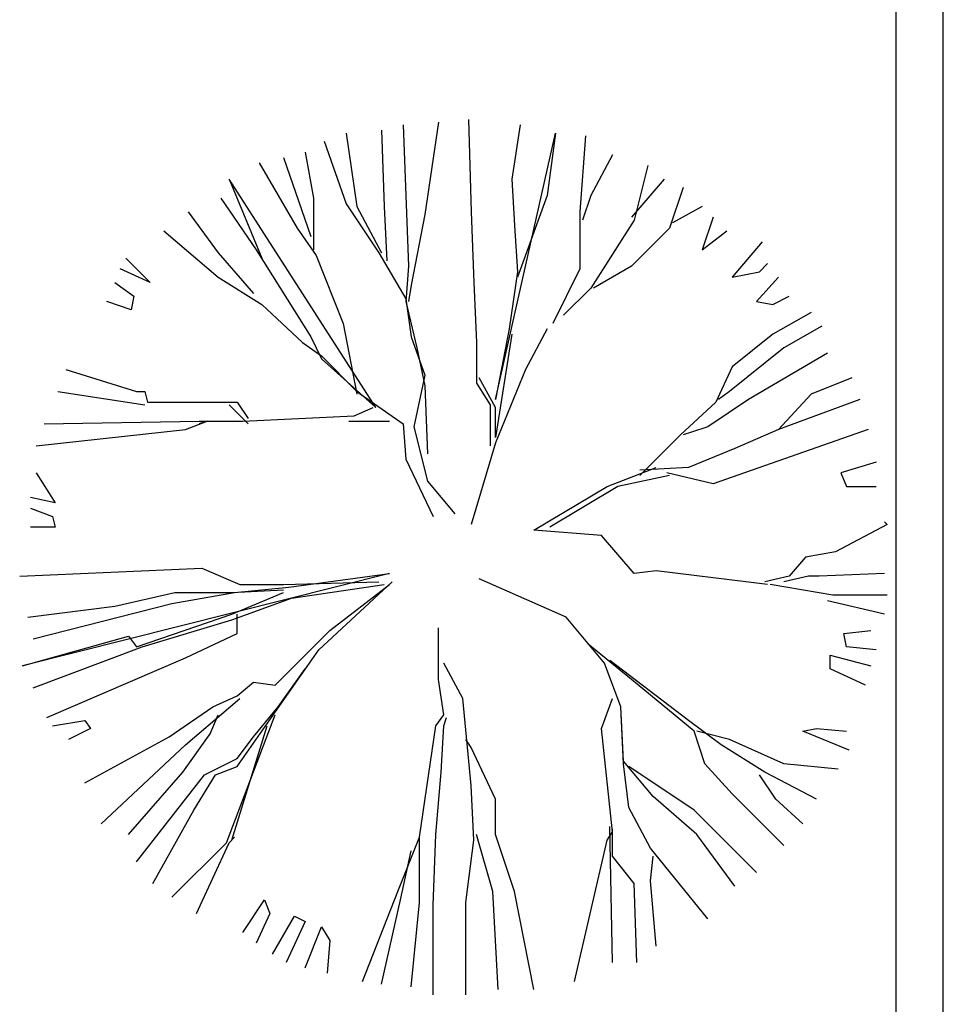
# Model space of a CAD drawing. Extents: x 0 to 118900, y 0 to 84000.
# Drawn here: x 73706 to 74295, y 56936 to 57563 of the extents above; entities that cross this region are included whole.
import ezdxf

# ---------------------------------------------------------------- set-up
doc = ezdxf.new("R2010")
doc.units = 0
doc.header["$LTSCALE"] = 300
doc.layers.get('0').update_dxf_attribs({"linetype": 'CONTINUOUS'})

msp = doc.modelspace()

# ---------------------------------------------------------------- linework, layer by layer
at = {"color": 0}
for p, q in [((74264.54, 55080.9), (74264.54, 58534.8)), ((74294.54, 55080.9), (74294.54, 58534.8)), ((73973.06, 57497.95), (73964.41, 57439.05)), ((73992.11, 57499.68), (73993.84, 57440.78)), ((73936.7, 57492.75), (73938.42, 57444.25)), ((73950.55, 57496.22), (73954.02, 57406.15)), ((74025.01, 57496.22), (74019.83, 57461.58)), ((73900.33, 57485.82), (73914.19, 57445.98)), ((73914.19, 57491.02), (73921.1, 57444.25)), ((74009.43, 57321.31), (74047.53, 57491.02)), ((74047.53, 57491.02), (74042.33, 57451.18)), ((74066.58, 57489.28), (74063.11, 57440.78)), ((73874.35, 57475.42), (73891.67, 57425.21)), ((73888.2, 57478.89), (73893.4, 57449.45)), ((74083.9, 57477.15), (74070.05, 57451.18)), ((73858.77, 57471.98), (73883.02, 57430.41)), ((74106.41, 57470.25), (74097.75, 57435.61)), ((73933.24, 57316.11), (73839.71, 57461.58)), ((73839.71, 57461.58), (73860.5, 57411.35)), ((74019.83, 57461.58), (74021.56, 57432.14)), ((74116.8, 57461.58), (74096.02, 57437.34)), ((74128.92, 57456.38), (74120.27, 57430.41)), ((73834.52, 57449.45), (73857.03, 57416.55)), ((73893.4, 57449.45), (73893.4, 57416.55)), ((74042.33, 57451.18), (74023.29, 57399.24)), ((74070.05, 57451.18), (74064.85, 57435.61)), ((73914.19, 57445.98), (73934.97, 57414.81)), ((73921.1, 57444.25), (73936.7, 57414.81)), ((73938.42, 57444.25), (73940.15, 57409.61)), ((74141.05, 57444.25), (74122, 57433.88)), ((73813.75, 57440.78), (73832.78, 57414.81)), ((73964.41, 57439.05), (73955.74, 57394.04)), ((73993.84, 57440.78), (73995.57, 57395.78)), ((74063.11, 57440.78), (74063.11, 57404.42)), ((74097.75, 57435.61), (74070.05, 57392.31)), ((74147.97, 57437.34), (74141.05, 57416.55)), ((73883.02, 57430.41), (73895.13, 57413.08)), ((74021.56, 57432.14), (74023.29, 57402.71)), ((74120.27, 57430.41), (74096.02, 57406.15)), ((73798.15, 57428.68), (73832.78, 57399.24)), ((74141.05, 57416.55), (74156.63, 57428.68)), ((73857.03, 57416.55), (73891.67, 57361.14)), ((74179.15, 57421.75), (74160.1, 57399.24)), ((73773.91, 57411.35), (73789.49, 57395.78)), ((73832.78, 57414.81), (73855.3, 57388.84)), ((73895.13, 57413.08), (73912.45, 57369.78)), ((73934.97, 57414.81), (73952.29, 57385.38)), ((73789.49, 57395.78), (73770.44, 57404.42)), ((73954.02, 57406.15), (73952.29, 57383.64)), ((74063.11, 57404.42), (74045.79, 57369.78)), ((74096.02, 57406.15), (74071.78, 57392.31)), ((74177.42, 57402.71), (74182.6, 57407.88)), ((73832.78, 57399.24), (73860.5, 57381.91)), ((74023.29, 57402.71), (74018.09, 57366.34)), ((74160.1, 57399.24), (74177.42, 57402.71)), ((74189.54, 57399.24), (74175.68, 57383.64)), ((73766.98, 57395.78), (73779.11, 57387.11)), ((73955.74, 57394.04), (73954.02, 57383.64)), ((73995.57, 57395.78), (73997.31, 57357.67)), ((74070.05, 57392.31), (74052.73, 57374.98)), ((73779.11, 57387.11), (73777.38, 57378.45)), ((73952.29, 57385.38), (73955.74, 57361.14)), ((74186.07, 57381.91), (74196.47, 57387.11)), ((73777.38, 57378.45), (73761.79, 57383.64)), ((73860.5, 57381.91), (73886.47, 57357.67)), ((73952.29, 57383.64), (73959.21, 57354.21)), ((74175.68, 57383.64), (74186.07, 57381.91)), ((74210.32, 57376.71), (74186.07, 57362.87)), ((73912.45, 57369.78), (73921.1, 57324.77)), ((74018.09, 57366.34), (74009.43, 57321.31)), ((74042.33, 57366.34), (74028.48, 57340.34)), ((74217.24, 57368.07), (74193, 57354.21)), ((73891.67, 57361.14), (73898.6, 57347.28)), ((73955.74, 57361.14), (73964.41, 57336.88)), ((74019.83, 57362.87), (74009.43, 57297.07)), ((74186.07, 57362.87), (74160.1, 57342.08)), ((73886.47, 57357.67), (73898.6, 57349.01)), ((73959.21, 57354.21), (73964.41, 57329.97)), ((73997.31, 57357.67), (73997.31, 57331.7)), ((74193, 57354.21), (74158.37, 57326.5)), ((73898.6, 57349.01), (73921.1, 57326.5)), ((74220.71, 57350.74), (74170.49, 57321.31)), ((73898.6, 57347.28), (73933.24, 57316.11)), ((74160.1, 57342.08), (74149.7, 57319.57)), ((73735.81, 57340.34), (73780.83, 57326.5)), ((73964.41, 57336.88), (73957.47, 57303.97)), ((74009.43, 57316.11), (73999.04, 57335.14)), ((74028.48, 57340.34), (74009.43, 57293.6)), ((74236.29, 57335.14), (74210.32, 57324.77)), ((73964.41, 57329.97), (73966.14, 57286.67)), ((73997.31, 57331.7), (74005.97, 57317.84)), ((73730.61, 57326.5), (73786.03, 57317.84)), ((73780.83, 57326.5), (73786.03, 57326.5)), ((73786.03, 57326.5), (73787.76, 57319.57)), ((73921.1, 57326.5), (73950.55, 57305.71)), ((74158.37, 57326.5), (74151.44, 57321.31)), ((74210.32, 57324.77), (74189.54, 57302.24)), ((73787.76, 57319.57), (73844.91, 57319.57)), ((73851.83, 57305.71), (73839.71, 57317.84)), ((73844.91, 57319.57), (73851.83, 57309.17)), ((73919.39, 57310.91), (73931.5, 57316.11)), ((74005.97, 57317.84), (74005.97, 57291.87)), ((74009.43, 57297.07), (74009.43, 57316.11)), ((74149.7, 57319.57), (74127.2, 57298.78)), ((74170.49, 57321.31), (74144.52, 57303.97)), ((74241.49, 57321.31), (74189.54, 57302.24)), ((73848.38, 57307.44), (73919.39, 57310.91)), ((73721.96, 57305.71), (73820.66, 57307.44)), ((73812.01, 57302.24), (73825.86, 57307.44)), ((73820.66, 57307.44), (73848.38, 57307.44)), ((73825.86, 57307.44), (73820.66, 57305.71)), ((73915.92, 57307.44), (73941.89, 57307.44)), ((73950.55, 57305.71), (73952.29, 57283.2)), ((73957.47, 57303.97), (73966.14, 57269.34)), ((74144.52, 57303.97), (74134.12, 57300.51)), ((73716.76, 57291.87), (73812.01, 57302.24)), ((74127.2, 57298.78), (74101.21, 57272.81)), ((74134.12, 57300.51), (74128.92, 57298.78)), ((74246.69, 57302.24), (74147.97, 57267.61)), ((74189.54, 57302.24), (74161.83, 57290.14)), ((74009.43, 57293.6), (73993.84, 57241.64)), ((74161.83, 57290.14), (74132.38, 57278)), ((73952.29, 57283.2), (73969.61, 57246.83)), ((74251.88, 57281.47), (74229.37, 57274.54)), ((73716.76, 57274.54), (73728.88, 57255.5)), ((74080.43, 57265.87), (74111.6, 57278)), ((74120.27, 57272.81), (74087.36, 57265.87)), ((74132.38, 57278), (74101.21, 57276.27)), ((74147.97, 57267.61), (74118.53, 57274.54)), ((74229.37, 57274.54), (74232.83, 57265.87)), ((73966.14, 57269.34), (73983.46, 57248.57)), ((74033.68, 57238.17), (74080.43, 57265.87)), ((74087.36, 57265.87), (74044.06, 57239.9)), ((74232.83, 57265.87), (74251.88, 57265.87)), ((73728.88, 57255.5), (73713.29, 57258.97)), ((73713.29, 57252.03), (73727.16, 57246.83)), ((73727.16, 57246.83), (73728.88, 57239.9)), ((74258.81, 57241.64), (74225.91, 57224.33)), ((74257.08, 57243.37), (74258.81, 57241.64)), ((73728.88, 57239.9), (73713.29, 57239.9)), ((74076.97, 57234.7), (74033.68, 57238.17)), ((74097.75, 57210.47), (74076.97, 57234.7)), ((74225.91, 57224.33), (74206.85, 57220.86)), ((74206.85, 57220.86), (74196.47, 57208.73)), ((73706.37, 57208.73), (73822.4, 57213.93)), ((73941.89, 57210.47), (73708.1, 57151.59)), ((73822.4, 57213.93), (73846.65, 57203.53)), ((73877.82, 57201.8), (73941.89, 57210.47)), ((74111.6, 57212.2), (74097.75, 57210.47)), ((74182.6, 57203.53), (74111.6, 57212.2)), ((74257.08, 57210.47), (74215.51, 57208.73)), ((73846.65, 57203.53), (73874.35, 57203.53)), ((73874.35, 57203.53), (73934.97, 57205.27)), ((73879.55, 57194.87), (73938.42, 57203.53)), ((73896.87, 57161.97), (73943.62, 57205.27)), ((73903.79, 57174.1), (73941.89, 57203.53)), ((74054.46, 57182.76), (73999.04, 57207)), ((74196.47, 57208.73), (74180.87, 57205.27)), ((74224.17, 57196.6), (74184.34, 57203.53)), ((74208.59, 57208.73), (74193, 57205.27)), ((74215.51, 57208.73), (74208.59, 57208.73)), ((73766.98, 57189.69), (73805.08, 57198.34)), ((73803.35, 57191.43), (73843.18, 57198.34)), ((73805.08, 57198.34), (73841.45, 57198.34)), ((73841.45, 57198.34), (73874.35, 57200.07)), ((73841.45, 57184.5), (73874.35, 57198.34)), ((73843.18, 57198.34), (73877.82, 57201.8)), ((73715.02, 57168.9), (73803.35, 57191.43)), ((73841.45, 57181.03), (73879.55, 57194.87)), ((74257.08, 57184.5), (74220.71, 57193.16)), ((74258.81, 57196.6), (74224.17, 57196.6)), ((73711.57, 57182.76), (73766.98, 57189.69)), ((73780.83, 57163.7), (73841.45, 57184.5)), ((73844.91, 57172.36), (73844.91, 57184.5)), ((73784.3, 57163.7), (73841.45, 57181.03)), ((74078.7, 57153.33), (74054.46, 57182.76)), ((73812.01, 57156.79), (73844.91, 57172.36)), ((73869.15, 57139.46), (73903.79, 57174.1)), ((73973.06, 57142.93), (73973.06, 57175.83)), ((74231.1, 57172.36), (74248.42, 57174.1)), ((74232.83, 57163.7), (74231.1, 57172.36)), ((73708.1, 57151.59), (73775.64, 57170.63)), ((73775.64, 57170.63), (73780.83, 57163.7)), ((73715.02, 57137.73), (73784.3, 57163.7)), ((73844.91, 57087.52), (73896.87, 57161.97)), ((74096.02, 57142.93), (74068.31, 57165.43)), ((74251.88, 57161.97), (74232.83, 57163.7)), ((73723.69, 57118.69), (73812.01, 57156.79)), ((73988.66, 57130.8), (73976.52, 57153.33)), ((74089.1, 57125.6), (74078.7, 57153.33)), ((74132.38, 57116.96), (74082.16, 57155.06)), ((74222.44, 57158.53), (74248.42, 57151.59)), ((74222.44, 57149.86), (74222.44, 57158.53)), ((73870.88, 57125.6), (73888.2, 57149.86)), ((74244.96, 57139.46), (74222.44, 57149.86)), ((73844.91, 57132.53), (73855.3, 57141.19)), ((73855.3, 57141.19), (73869.15, 57139.46)), ((73976.52, 57120.42), (73973.06, 57142.93)), ((74135.85, 57110.03), (74096.02, 57142.93)), ((73812.01, 57101.36), (73846.65, 57130.8)), ((73829.33, 57125.6), (73844.91, 57132.53)), ((73993.84, 57075.39), (73988.66, 57130.8)), ((74076.97, 57111.76), (74083.9, 57130.8)), ((73801.61, 57106.56), (73829.33, 57125.6)), ((73855.3, 57106.56), (73870.88, 57125.6)), ((74090.83, 57089.25), (74089.1, 57125.6)), ((74090.83, 57090.96), (74089.1, 57125.6)), ((73727.16, 57113.49), (73747.93, 57116.96)), ((73747.93, 57116.96), (73751.39, 57111.76)), ((73827.6, 57108.29), (73832.78, 57120.42)), ((73837.98, 57039.02), (73869.15, 57120.42)), ((73971.34, 57113.49), (73976.52, 57120.42)), ((73976.52, 57113.49), (73978.26, 57118.69)), ((74153.17, 57101.36), (74132.38, 57116.96)), ((73751.39, 57111.76), (73737.54, 57104.83)), ((73841.45, 57040.75), (73863.97, 57113.49)), ((73960.94, 57042.49), (73971.34, 57113.49)), ((73974.79, 57084.05), (73976.52, 57113.49)), ((74083.9, 57045.95), (74076.97, 57111.76)), ((74142.78, 57089.25), (74135.85, 57110.03)), ((74158.37, 57104.83), (74137.58, 57110.03)), ((74205.12, 57110.03), (74213.79, 57111.76)), ((74234.56, 57097.89), (74205.12, 57110.03)), ((74213.79, 57111.76), (74232.83, 57110.03)), ((73747.93, 57077.12), (73801.61, 57106.56)), ((73810.28, 57084.05), (73827.6, 57108.29)), ((73844.91, 57092.69), (73855.3, 57106.56)), ((73993.84, 57099.63), (73990.38, 57104.83)), ((74193, 57089.25), (74158.37, 57104.83)), ((73758.33, 57051.15), (73812.01, 57101.36)), ((74009.43, 57066.72), (73993.84, 57099.63)), ((74180.87, 57084.05), (74153.17, 57101.36)), ((73824.13, 57082.32), (73844.91, 57092.69)), ((74109.88, 57068.46), (74090.83, 57090.96)), ((73775.64, 57044.22), (73810.28, 57084.05)), ((73831.06, 57082.32), (73844.91, 57087.52)), ((73971.34, 57044.22), (73974.79, 57084.05)), ((74094.28, 57061.53), (74090.83, 57089.25)), ((74135.85, 57059.79), (74094.28, 57087.52)), ((74160.1, 57070.19), (74142.78, 57089.25)), ((74213.79, 57066.72), (74180.87, 57084.05)), ((74227.64, 57085.79), (74193, 57089.25)), ((73780.83, 57026.89), (73824.13, 57082.32)), ((73817.2, 57059.79), (73831.06, 57082.32)), ((74187.8, 57066.72), (74177.42, 57082.32)), ((73995.57, 57040.75), (73993.84, 57075.39)), ((74009.43, 57044.22), (74009.43, 57066.72)), ((74137.58, 57044.22), (74109.88, 57068.46)), ((74193, 57037.29), (74160.1, 57070.19)), ((74205.12, 57051.15), (74187.8, 57066.72)), ((73791.23, 57013.05), (73817.2, 57059.79)), ((74108.15, 57035.55), (74094.28, 57061.53)), ((74151.44, 57044.22), (74135.85, 57059.79)), ((74083.9, 56962.82), (74082.16, 57049.42)), ((74083.9, 57030.36), (74083.9, 57047.69)), ((73839.71, 57039.02), (73843.18, 57042.49)), ((73947.09, 57007.85), (73960.94, 57042.49)), ((73960.94, 57000.92), (73960.94, 57042.49)), ((73969.61, 56999.19), (73971.34, 57044.22)), ((73990.38, 57000.92), (73995.57, 57040.75)), ((74007.69, 57007.85), (73997.31, 57044.22)), ((74021.56, 57007.85), (74009.43, 57044.22)), ((74059.65, 56950.71), (74080.43, 57040.75)), ((74080.43, 57040.75), (74083.9, 57045.95)), ((74161.83, 57011.32), (74137.58, 57044.22)), ((74175.68, 57019.98), (74151.44, 57044.22)), ((73803.35, 57004.39), (73837.98, 57039.02)), ((73818.93, 56993.99), (73839.71, 57039.02)), ((74144.52, 56990.52), (74108.15, 57035.55)), ((73948.82, 57002.65), (73955.74, 57033.82)), ((74097.75, 57013.05), (74083.9, 57030.36)), ((74108.15, 57014.78), (74109.88, 57030.36)), ((74099.48, 56962.82), (74097.75, 57013.05)), ((74111.6, 56973.22), (74108.15, 57014.78)), ((73848.38, 56981.88), (73862.23, 57002.65)), ((73862.23, 57002.65), (73865.7, 56993.99)), ((73924.57, 56950.71), (73947.09, 57007.85)), ((73936.7, 56948.98), (73948.82, 57002.65)), ((74011.16, 56945.51), (74007.69, 57007.85)), ((74033.68, 56945.51), (74021.56, 57007.85)), ((73955.74, 56947.25), (73960.94, 57000.92)), ((73969.61, 56942.05), (73969.61, 56999.19)), ((73990.38, 56942.05), (73990.38, 57000.92)), ((73865.7, 56993.99), (73857.03, 56974.95)), ((73867.42, 56968.02), (73881.28, 56992.25)), ((73881.28, 56992.25), (73888.2, 56988.79)), ((73888.2, 56988.79), (73876.08, 56962.82)), ((73888.2, 56959.35), (73898.6, 56985.35)), ((73898.6, 56985.35), (73903.79, 56976.68)), ((73903.79, 56976.68), (73902.07, 56955.89))]:
    msp.add_line(p, q, dxfattribs=at)

doc.saveas('drawing.dxf')
